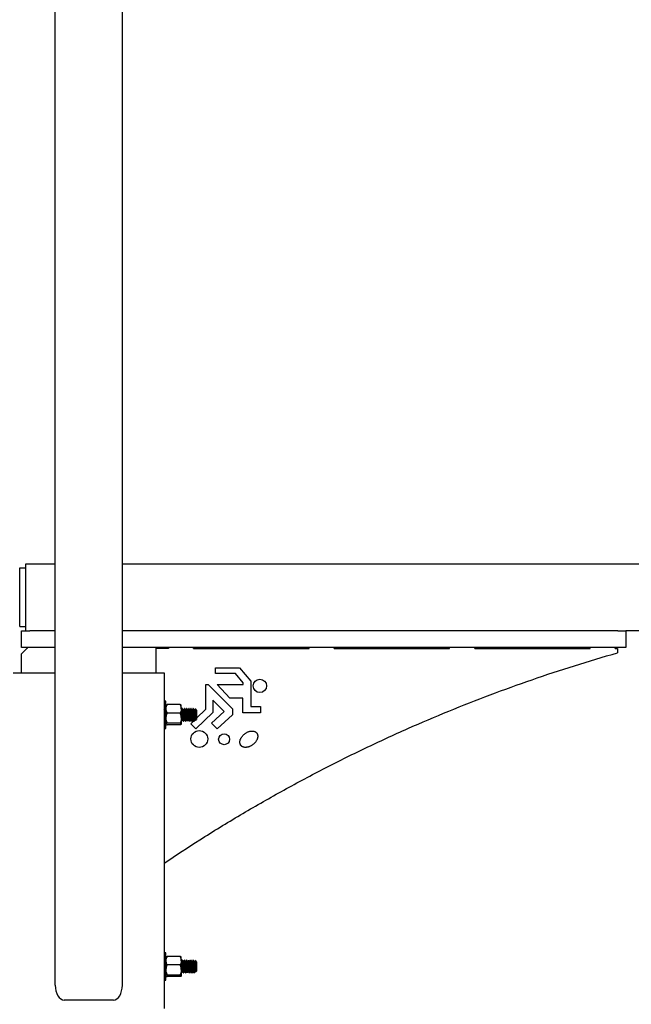
# Model space of a CAD drawing. Units: inches. Extents: x 1405 to 3218, y 39 to 1417.
# Drawn here: x 2044 to 2062, y 448 to 477 of the extents above; entities that cross this region are included whole.
import ezdxf

# ---------------------------------------------------------------- set-up
doc = ezdxf.new("R2010")
doc.units = ezdxf.units.IN
doc.header["$LTSCALE"] = 96
doc.header["$MEASUREMENT"] = 0

msp = doc.modelspace()

# ---------------------------------------------------------------- linework, layer by layer
at = {"color": 7, "linetype": 'Continuous', "lineweight": 25}
for p, q in [((2044.905, 448.435), (2044.905, 480.019)), ((2046.905, 448.435), (2046.905, 480.019)), ((2043.85, 460.865), (2044.03, 460.865)), ((2043.85, 460.745), (2043.85, 460.865)), ((2044.03, 460.99), (2044.905, 460.99)), ((2044.03, 460.722), (2044.03, 460.99)), ((2046.905, 460.99), (2207.512, 460.99)), ((2043.85, 459.235), (2043.85, 460.745)), ((2044.03, 459.258), (2044.03, 460.722)), ((2043.85, 459.115), (2043.85, 459.235)), ((2043.85, 459.115), (2044.03, 459.115)), ((2043.905, 458.49), (2043.905, 458.99)), ((2043.905, 458.99), (2044.145, 458.99)), ((2044.03, 458.99), (2044.03, 459.258)), ((2044.905, 458.99), (2044.145, 458.99)), ((2061.665, 458.99), (2046.905, 458.99)), ((2061.665, 458.99), (2061.905, 458.99)), ((2207.512, 458.99), (2061.905, 458.99)), ((2061.905, 458.99), (2061.905, 458.49)), ((2044.093, 458.49), (2043.905, 458.303)), ((2044.145, 458.49), (2043.905, 458.49)), ((2044.068, 458.49), (2044.068, 458.466)), ((2044.905, 458.49), (2044.145, 458.49)), ((2061.665, 458.49), (2046.905, 458.49)), ((2047.905, 458.49), (2047.905, 457.74)), ((2048.28, 458.459), (2047.905, 458.459)), ((2048.28, 458.49), (2048.28, 458.459)), ((2049.03, 458.459), (2049.03, 458.49)), ((2049.03, 458.459), (2052.468, 458.459)), ((2052.468, 458.459), (2052.468, 458.49)), ((2053.218, 458.459), (2053.218, 458.49)), ((2053.218, 458.459), (2056.655, 458.459)), ((2056.655, 458.459), (2056.655, 458.49)), ((2057.405, 458.459), (2057.405, 458.49)), ((2057.405, 458.459), (2060.843, 458.459)), ((2060.843, 458.459), (2060.843, 458.49)), ((2061.593, 458.459), (2061.593, 458.49)), ((2061.593, 458.459), (2061.655, 458.459)), ((2061.655, 458.459), (2061.655, 458.334)), ((2061.905, 458.49), (2061.665, 458.49)), ((2043.905, 457.74), (2043.905, 458.303)), ((2049.676, 457.884), (2050.398, 457.884)), ((2049.676, 457.716), (2049.676, 457.884)), ((2050.398, 457.884), (2050.732, 457.488)), ((2043.655, 457.74), (2043.859, 457.74)), ((2043.859, 457.74), (2044.905, 457.74)), ((2046.905, 457.74), (2047.951, 457.74)), ((2047.951, 457.74), (2048.155, 457.74)), ((2048.155, 457.74), (2048.155, 447.74)), ((2050.272, 457.716), (2049.676, 457.716)), ((2050.507, 457.445), (2050.272, 457.716)), ((2049.392, 457.391), (2049.462, 457.391)), ((2049.392, 456.656), (2049.392, 457.391)), ((2049.462, 457.391), (2050.187, 456.669)), ((2049.73, 457.391), (2050.507, 457.391)), ((2050.104, 456.987), (2049.73, 457.391)), ((2050.507, 457.391), (2050.507, 457.445)), ((2050.732, 457.488), (2050.732, 456.734)), ((2050.496, 456.987), (2050.104, 456.987)), ((2050.496, 456.551), (2050.496, 456.987)), ((2048.2, 456.896), (2048.155, 456.896)), ((2048.165, 456.637), (2048.155, 456.654)), ((2048.2, 456.664), (2048.197, 456.676)), ((2048.2, 456.084), (2048.2, 456.896)), ((2048.625, 456.791), (2048.238, 456.791)), ((2048.662, 456.664), (2048.662, 456.771)), ((2048.662, 456.664), (2048.662, 456.386)), ((2048.665, 456.637), (2048.662, 456.642)), ((2048.704, 456.678), (2048.696, 456.678)), ((2048.766, 456.678), (2048.758, 456.678)), ((2048.829, 456.678), (2048.821, 456.678)), ((2048.891, 456.678), (2048.883, 456.678)), ((2048.954, 456.678), (2048.946, 456.678)), ((2049.016, 456.678), (2049.008, 456.678)), ((2049.101, 456.64), (2049.069, 456.671)), ((2049.11, 456.385), (2049.392, 456.656)), ((2049.602, 456.927), (2049.602, 456.56)), ((2049.935, 456.585), (2049.602, 456.927)), ((2050.187, 456.669), (2050.187, 456.486)), ((2050.732, 456.734), (2051.022, 456.734)), ((2051.022, 456.734), (2051.022, 456.551)), ((2048.625, 456.536), (2048.238, 456.536)), ((2048.662, 456.386), (2048.662, 456.212)), ((2048.673, 456.637), (2048.665, 456.637)), ((2048.735, 456.637), (2048.728, 456.637)), ((2048.798, 456.637), (2048.79, 456.637)), ((2048.86, 456.637), (2048.853, 456.637)), ((2048.923, 456.637), (2048.915, 456.637)), ((2048.985, 456.637), (2048.978, 456.637)), ((2049.048, 456.637), (2049.04, 456.637)), ((2049.089, 456.328), (2049.11, 456.35)), ((2049.602, 456.56), (2049.097, 456.068)), ((2049.104, 456.635), (2049.1, 456.639)), ((2049.11, 456.631), (2049.104, 456.637)), ((2049.104, 456.637), (2049.104, 456.635)), ((2049.11, 456.631), (2049.11, 456.49)), ((2049.11, 456.49), (2049.11, 456.35)), ((2049.563, 456.237), (2049.935, 456.585)), ((2050.187, 456.486), (2049.727, 456.074)), ((2051.022, 456.551), (2050.496, 456.551)), ((2048.155, 456.319), (2048.164, 456.303)), ((2048.155, 456.084), (2048.2, 456.084)), ((2048.625, 456.235), (2048.238, 456.235)), ((2048.625, 456.189), (2048.238, 456.189)), ((2048.664, 456.306), (2048.661, 456.317)), ((2048.665, 456.303), (2048.673, 456.303)), ((2048.696, 456.343), (2048.703, 456.343)), ((2048.727, 456.303), (2048.735, 456.303)), ((2048.758, 456.343), (2048.766, 456.343)), ((2048.79, 456.303), (2048.798, 456.303)), ((2048.821, 456.343), (2048.828, 456.343)), ((2048.852, 456.303), (2048.86, 456.303)), ((2048.883, 456.343), (2048.891, 456.343)), ((2048.915, 456.303), (2048.923, 456.303)), ((2048.942, 456.223), (2049.034, 456.312)), ((2049.097, 456.068), (2048.942, 456.223)), ((2048.946, 456.343), (2048.953, 456.343)), ((2048.977, 456.303), (2048.985, 456.303)), ((2049.008, 456.343), (2049.016, 456.343)), ((2049.04, 456.303), (2049.048, 456.303)), ((2049.071, 456.343), (2049.078, 456.343)), ((2049.078, 456.344), (2049.086, 456.329)), ((2049.727, 456.074), (2049.563, 456.237)), ((2050.42, 455.748), (2050.425, 455.762)), ((2050.425, 455.762), (2050.431, 455.776)), ((2050.431, 455.776), (2050.438, 455.79)), ((2050.438, 455.79), (2050.445, 455.803)), ((2050.445, 455.803), (2050.454, 455.817)), ((2050.454, 455.817), (2050.462, 455.83)), ((2050.462, 455.83), (2050.472, 455.843)), ((2050.472, 455.843), (2050.482, 455.856)), ((2050.482, 455.856), (2050.493, 455.869)), ((2050.493, 455.869), (2050.505, 455.881)), ((2050.505, 455.881), (2050.516, 455.893)), ((2050.516, 455.893), (2050.529, 455.904)), ((2050.529, 455.904), (2050.542, 455.915)), ((2050.542, 455.915), (2050.555, 455.926)), ((2050.555, 455.926), (2050.569, 455.936)), ((2050.569, 455.936), (2050.583, 455.945)), ((2050.583, 455.945), (2050.597, 455.954)), ((2050.597, 455.954), (2050.612, 455.962)), ((2050.612, 455.962), (2050.627, 455.97)), ((2050.627, 455.97), (2050.642, 455.977)), ((2050.642, 455.977), (2050.657, 455.983)), ((2050.657, 455.983), (2050.672, 455.988)), ((2050.672, 455.988), (2050.687, 455.993)), ((2050.687, 455.993), (2050.702, 455.997)), ((2050.702, 455.997), (2050.717, 456)), ((2050.717, 456), (2050.732, 456.003)), ((2050.732, 456.003), (2050.746, 456.005)), ((2050.746, 456.005), (2050.761, 456.005)), ((2050.761, 456.005), (2050.775, 456.006)), ((2050.775, 456.006), (2050.788, 456.005)), ((2050.788, 456.005), (2050.802, 456.004)), ((2050.802, 456.004), (2050.815, 456.001)), ((2050.815, 456.001), (2050.827, 455.999)), ((2050.827, 455.999), (2050.839, 455.995)), ((2050.839, 455.995), (2050.851, 455.99)), ((2050.851, 455.99), (2050.862, 455.985)), ((2050.862, 455.985), (2050.872, 455.979)), ((2050.872, 455.979), (2050.882, 455.973)), ((2050.882, 455.973), (2050.891, 455.966)), ((2050.891, 455.966), (2050.899, 455.958)), ((2050.899, 455.958), (2050.907, 455.949)), ((2050.907, 455.949), (2050.914, 455.94)), ((2050.914, 455.94), (2050.92, 455.93)), ((2050.924, 455.768), (2050.918, 455.755)), ((2050.92, 455.93), (2050.925, 455.92)), ((2050.929, 455.782), (2050.924, 455.768)), ((2050.925, 455.92), (2050.93, 455.909)), ((2050.932, 455.796), (2050.929, 455.782)), ((2050.93, 455.909), (2050.933, 455.898)), ((2050.936, 455.81), (2050.932, 455.796)), ((2050.933, 455.898), (2050.936, 455.886)), ((2050.936, 455.886), (2050.938, 455.874)), ((2050.938, 455.823), (2050.936, 455.81)), ((2050.938, 455.874), (2050.939, 455.862)), ((2050.939, 455.836), (2050.938, 455.823)), ((2050.939, 455.862), (2050.94, 455.849)), ((2050.94, 455.849), (2050.939, 455.836)), ((2050.407, 455.681), (2050.408, 455.694)), ((2050.407, 455.668), (2050.407, 455.681)), ((2050.407, 455.656), (2050.407, 455.668)), ((2050.409, 455.643), (2050.407, 455.656)), ((2050.408, 455.694), (2050.41, 455.708)), ((2050.411, 455.631), (2050.409, 455.643)), ((2050.41, 455.708), (2050.412, 455.721)), ((2050.415, 455.62), (2050.411, 455.631)), ((2050.412, 455.721), (2050.416, 455.735)), ((2050.419, 455.609), (2050.415, 455.62)), ((2050.416, 455.735), (2050.42, 455.748)), ((2050.424, 455.599), (2050.419, 455.609)), ((2050.429, 455.589), (2050.424, 455.599)), ((2050.436, 455.579), (2050.429, 455.589)), ((2050.443, 455.57), (2050.436, 455.579)), ((2050.451, 455.562), (2050.443, 455.57)), ((2050.46, 455.555), (2050.451, 455.562)), ((2050.469, 455.548), (2050.46, 455.555)), ((2050.479, 455.541), (2050.469, 455.548)), ((2050.49, 455.536), (2050.479, 455.541)), ((2050.501, 455.531), (2050.49, 455.536)), ((2050.513, 455.527), (2050.501, 455.531)), ((2050.525, 455.524), (2050.513, 455.527)), ((2050.538, 455.521), (2050.525, 455.524)), ((2050.551, 455.519), (2050.538, 455.521)), ((2050.565, 455.518), (2050.551, 455.519)), ((2050.579, 455.518), (2050.565, 455.518)), ((2050.593, 455.519), (2050.579, 455.518)), ((2050.607, 455.52), (2050.593, 455.519)), ((2050.622, 455.522), (2050.607, 455.52)), ((2050.637, 455.525), (2050.622, 455.522)), ((2050.652, 455.529), (2050.637, 455.525)), ((2050.667, 455.533), (2050.652, 455.529)), ((2050.682, 455.538), (2050.667, 455.533)), ((2050.697, 455.544), (2050.682, 455.538)), ((2050.712, 455.551), (2050.697, 455.544)), ((2050.727, 455.558), (2050.712, 455.551)), ((2050.742, 455.566), (2050.727, 455.558)), ((2050.756, 455.574), (2050.742, 455.566)), ((2050.77, 455.583), (2050.756, 455.574)), ((2050.784, 455.593), (2050.77, 455.583)), ((2050.798, 455.603), (2050.784, 455.593)), ((2050.811, 455.614), (2050.798, 455.603)), ((2050.824, 455.625), (2050.811, 455.614)), ((2050.836, 455.637), (2050.824, 455.625)), ((2050.848, 455.649), (2050.836, 455.637)), ((2050.859, 455.661), (2050.848, 455.649)), ((2050.869, 455.674), (2050.859, 455.661)), ((2050.879, 455.687), (2050.869, 455.674)), ((2050.888, 455.7), (2050.879, 455.687)), ((2050.897, 455.714), (2050.888, 455.7)), ((2050.905, 455.727), (2050.897, 455.714)), ((2050.912, 455.741), (2050.905, 455.727)), ((2050.918, 455.755), (2050.912, 455.741)), ((2048.2, 449.396), (2048.155, 449.396)), ((2048.2, 448.584), (2048.2, 449.396)), ((2048.165, 449.137), (2048.155, 449.154)), ((2048.625, 449.291), (2048.238, 449.291)), ((2048.625, 449.036), (2048.238, 449.036)), ((2048.662, 449.164), (2048.662, 449.271)), ((2048.662, 449.164), (2048.662, 448.886)), ((2048.665, 449.137), (2048.662, 449.142)), ((2048.673, 449.137), (2048.665, 449.137)), ((2048.704, 449.178), (2048.696, 449.178)), ((2048.735, 449.137), (2048.728, 449.137)), ((2048.766, 449.178), (2048.758, 449.178)), ((2048.798, 449.137), (2048.79, 449.137)), ((2048.829, 449.178), (2048.821, 449.178)), ((2048.86, 449.137), (2048.853, 449.137)), ((2048.891, 449.178), (2048.883, 449.178)), ((2048.923, 449.137), (2048.915, 449.137)), ((2048.954, 449.178), (2048.946, 449.178)), ((2048.985, 449.137), (2048.978, 449.137)), ((2049.016, 449.178), (2049.008, 449.178)), ((2049.048, 449.137), (2049.04, 449.137)), ((2049.101, 449.14), (2049.069, 449.171)), ((2049.104, 449.135), (2049.1, 449.139)), ((2049.11, 449.131), (2049.104, 449.137)), ((2049.104, 449.137), (2049.104, 449.135)), ((2049.11, 449.131), (2049.11, 448.99)), ((2048.155, 448.819), (2048.164, 448.803)), ((2048.625, 448.735), (2048.238, 448.735)), ((2048.664, 448.806), (2048.661, 448.817)), ((2048.662, 448.886), (2048.662, 448.712)), ((2048.665, 448.803), (2048.673, 448.803)), ((2048.696, 448.843), (2048.703, 448.843)), ((2048.727, 448.803), (2048.735, 448.803)), ((2048.758, 448.843), (2048.766, 448.843)), ((2048.79, 448.803), (2048.798, 448.803)), ((2048.821, 448.843), (2048.828, 448.843)), ((2048.852, 448.803), (2048.86, 448.803)), ((2048.883, 448.843), (2048.891, 448.843)), ((2048.915, 448.803), (2048.923, 448.803)), ((2048.946, 448.843), (2048.953, 448.843)), ((2048.977, 448.803), (2048.985, 448.803)), ((2049.008, 448.843), (2049.016, 448.843)), ((2049.04, 448.803), (2049.048, 448.803)), ((2049.071, 448.843), (2049.078, 448.843)), ((2049.078, 448.844), (2049.086, 448.829)), ((2049.089, 448.828), (2049.11, 448.85)), ((2049.11, 448.99), (2049.11, 448.85)), ((2048.155, 448.584), (2048.2, 448.584)), ((2048.625, 448.689), (2048.238, 448.689)), ((2046.637, 447.99), (2045.173, 447.99))]:
    msp.add_line(p, q, dxfattribs=at)
for centre, radius in [((2051.003, 457.35), 0.199), ((2049.198, 455.768), 0.251), ((2049.938, 455.761), 0.163)]:
    msp.add_circle(centre, radius, dxfattribs=at)
for centre, start_param, end_param in [((2045.173, 448.435), 1.570796, 3.141593), ((2046.637, 448.435), 3.141593, 4.712389)]:
    msp.add_ellipse(centre, major_axis=(0, 0.445), ratio=0.601815, start_param=start_param, end_param=end_param, dxfattribs=at)
for points, knots in [([(2048.155, 452.072), (2048.508, 452.306), (2049.253, 452.799), (2050.417, 453.51), (2051.639, 454.211), (2052.879, 454.874), (2054.136, 455.499), (2055.387, 456.075), (2056.629, 456.604), (2057.862, 457.088), (2059.111, 457.539), (2060.375, 457.958), (2061.228, 458.209), (2061.655, 458.334)], [0, 0, 0, 0, 0.084929, 0.179479, 0.273736, 0.367781, 0.461699, 0.555571, 0.644112, 0.732757, 0.821573, 0.910632, 1, 1, 1, 1]), ([(2048.238, 456.791), (2048.228, 456.772), (2048.208, 456.731), (2048.2, 456.687), (2048.2, 456.664), (2048.2, 456.664)], [0, 0, 0, 0, 0.483998, 0.985621, 1, 1, 1, 1]), ([(2048.2, 456.768), (2048.201, 456.772), (2048.204, 456.778), (2048.221, 456.786), (2048.234, 456.79), (2048.238, 456.791)], [0, 0, 0, 0, 0.405721, 0.826099, 1, 1, 1, 1]), ([(2048.2, 456.664), (2048.201, 456.646), (2048.204, 456.61), (2048.221, 456.567), (2048.234, 456.543), (2048.238, 456.536)], [0, 0, 0, 0, 0.405721, 0.826099, 1, 1, 1, 1]), ([(2048.625, 456.791), (2048.634, 456.772), (2048.654, 456.731), (2048.662, 456.687), (2048.662, 456.664), (2048.662, 456.664)], [0, 0, 0, 0, 0.483998, 0.985621, 1, 1, 1, 1]), ([(2048.662, 456.768), (2048.661, 456.772), (2048.658, 456.778), (2048.641, 456.786), (2048.628, 456.79), (2048.625, 456.791)], [0, 0, 0, 0, 0.405721, 0.826099, 1, 1, 1, 1]), ([(2048.662, 456.664), (2048.661, 456.646), (2048.658, 456.61), (2048.641, 456.567), (2048.628, 456.543), (2048.625, 456.536)], [0, 0, 0, 0, 0.405721, 0.826099, 1, 1, 1, 1]), ([(2048.692, 456.66), (2048.688, 456.654), (2048.68, 456.642), (2048.672, 456.629), (2048.668, 456.623)], [0, 0, 0, 0, 0.500036, 1, 1, 1, 1]), ([(2048.712, 456.49), (2048.71, 456.515), (2048.708, 456.564), (2048.704, 456.626), (2048.7, 456.669), (2048.697, 456.675), (2048.696, 456.678)], [0, 0, 0, 0, 0.252492, 0.497115, 0.751817, 1, 1, 1, 1]), ([(2048.719, 456.49), (2048.718, 456.515), (2048.715, 456.564), (2048.712, 456.626), (2048.708, 456.669), (2048.705, 456.675), (2048.704, 456.678)], [0, 0, 0, 0, 0.252492, 0.497115, 0.751817, 1, 1, 1, 1]), ([(2048.728, 456.637), (2048.724, 456.644), (2048.716, 456.657), (2048.708, 456.671), (2048.704, 456.677)], [0, 0, 0, 0, 0.499928, 1, 1, 1, 1]), ([(2048.754, 456.66), (2048.75, 456.654), (2048.742, 456.642), (2048.735, 456.629), (2048.731, 456.623)], [0, 0, 0, 0, 0.500036, 1, 1, 1, 1]), ([(2048.774, 456.49), (2048.773, 456.515), (2048.77, 456.564), (2048.766, 456.626), (2048.762, 456.669), (2048.76, 456.675), (2048.758, 456.678)], [0, 0, 0, 0, 0.2524918, 0.4971149, 0.7518168, 1, 1, 1, 1]), ([(2048.782, 456.49), (2048.781, 456.515), (2048.778, 456.564), (2048.774, 456.626), (2048.77, 456.669), (2048.768, 456.675), (2048.766, 456.678)], [0, 0, 0, 0, 0.2524918, 0.4971149, 0.7518168, 1, 1, 1, 1]), ([(2048.79, 456.637), (2048.786, 456.644), (2048.778, 456.657), (2048.771, 456.671), (2048.767, 456.677)], [0, 0, 0, 0, 0.499928, 1, 1, 1, 1]), ([(2048.817, 456.66), (2048.813, 456.654), (2048.805, 456.642), (2048.797, 456.629), (2048.793, 456.623)], [0, 0, 0, 0, 0.500036, 1, 1, 1, 1]), ([(2048.837, 456.49), (2048.835, 456.515), (2048.833, 456.564), (2048.829, 456.626), (2048.825, 456.669), (2048.822, 456.675), (2048.821, 456.678)], [0, 0, 0, 0, 0.252492, 0.497115, 0.751817, 1, 1, 1, 1]), ([(2048.844, 456.49), (2048.843, 456.515), (2048.84, 456.564), (2048.837, 456.626), (2048.833, 456.669), (2048.83, 456.675), (2048.829, 456.678)], [0, 0, 0, 0, 0.2524918, 0.4971149, 0.7518168, 1, 1, 1, 1]), ([(2048.853, 456.637), (2048.849, 456.644), (2048.841, 456.657), (2048.833, 456.671), (2048.829, 456.677)], [0, 0, 0, 0, 0.499928, 1, 1, 1, 1]), ([(2048.879, 456.66), (2048.875, 456.654), (2048.867, 456.642), (2048.86, 456.629), (2048.856, 456.623)], [0, 0, 0, 0, 0.500036, 1, 1, 1, 1]), ([(2048.899, 456.49), (2048.898, 456.515), (2048.895, 456.564), (2048.891, 456.626), (2048.887, 456.669), (2048.885, 456.675), (2048.883, 456.678)], [0, 0, 0, 0, 0.252492, 0.497115, 0.751817, 1, 1, 1, 1]), ([(2048.907, 456.49), (2048.906, 456.515), (2048.903, 456.564), (2048.899, 456.626), (2048.895, 456.669), (2048.893, 456.675), (2048.891, 456.678)], [0, 0, 0, 0, 0.252492, 0.497115, 0.751817, 1, 1, 1, 1]), ([(2048.915, 456.637), (2048.911, 456.644), (2048.903, 456.657), (2048.896, 456.671), (2048.892, 456.677)], [0, 0, 0, 0, 0.499928, 1, 1, 1, 1]), ([(2048.942, 456.66), (2048.938, 456.654), (2048.93, 456.642), (2048.922, 456.629), (2048.918, 456.623)], [0, 0, 0, 0, 0.500036, 1, 1, 1, 1]), ([(2048.962, 456.49), (2048.96, 456.515), (2048.958, 456.564), (2048.954, 456.626), (2048.95, 456.669), (2048.947, 456.675), (2048.946, 456.678)], [0, 0, 0, 0, 0.252492, 0.497115, 0.751817, 1, 1, 1, 1]), ([(2048.969, 456.49), (2048.968, 456.515), (2048.965, 456.564), (2048.962, 456.626), (2048.958, 456.669), (2048.955, 456.675), (2048.954, 456.678)], [0, 0, 0, 0, 0.252492, 0.497115, 0.751817, 1, 1, 1, 1]), ([(2048.978, 456.637), (2048.974, 456.644), (2048.966, 456.657), (2048.958, 456.671), (2048.954, 456.677)], [0, 0, 0, 0, 0.499928, 1, 1, 1, 1]), ([(2049.004, 456.66), (2049, 456.654), (2048.992, 456.642), (2048.985, 456.629), (2048.981, 456.623)], [0, 0, 0, 0, 0.500036, 1, 1, 1, 1]), ([(2049.024, 456.49), (2049.023, 456.515), (2049.02, 456.564), (2049.016, 456.626), (2049.012, 456.669), (2049.01, 456.675), (2049.008, 456.678)], [0, 0, 0, 0, 0.252492, 0.497115, 0.751817, 1, 1, 1, 1]), ([(2049.032, 456.49), (2049.031, 456.515), (2049.028, 456.564), (2049.024, 456.626), (2049.02, 456.669), (2049.018, 456.675), (2049.016, 456.678)], [0, 0, 0, 0, 0.252492, 0.497115, 0.751817, 1, 1, 1, 1]), ([(2049.04, 456.637), (2049.036, 456.644), (2049.028, 456.657), (2049.021, 456.671), (2049.017, 456.677)], [0, 0, 0, 0, 0.499928, 1, 1, 1, 1]), ([(2049.068, 456.67), (2049.068, 456.67), (2049.07, 456.67), (2049.071, 456.647), (2049.074, 456.606), (2049.076, 456.552), (2049.078, 456.493), (2049.08, 456.435), (2049.082, 456.384), (2049.084, 456.347), (2049.086, 456.328), (2049.087, 456.329), (2049.088, 456.33)], [0, 0, 0, 0, 0.064031, 0.177359, 0.288801, 0.400274, 0.509789, 0.617131, 0.724496, 0.830192, 0.933434, 1, 1, 1, 1]), ([(2048.238, 456.536), (2048.232, 456.524), (2048.21, 456.476), (2048.204, 456.424), (2048.2, 456.386)], [0, 0, 0, 0, 0.266157, 1, 1, 1, 1]), ([(2048.2, 456.386), (2048.2, 456.382), (2048.201, 456.34), (2048.214, 456.289), (2048.234, 456.244), (2048.238, 456.235)], [0, 0, 0, 0, 0.066045, 0.812902, 1, 1, 1, 1]), ([(2048.625, 456.536), (2048.63, 456.524), (2048.652, 456.476), (2048.658, 456.424), (2048.662, 456.386)], [0, 0, 0, 0, 0.266157, 1, 1, 1, 1]), ([(2048.662, 456.386), (2048.662, 456.382), (2048.661, 456.34), (2048.648, 456.289), (2048.629, 456.244), (2048.625, 456.235)], [0, 0, 0, 0, 0.066045, 0.812902, 1, 1, 1, 1]), ([(2048.661, 456.416), (2048.661, 456.417), (2048.66, 456.438), (2048.658, 456.464), (2048.657, 456.49)], [0, 0, 0, 0, 0.021638, 1, 1, 1, 1]), ([(2048.673, 456.306), (2048.673, 456.305), (2048.672, 456.298), (2048.669, 456.314), (2048.665, 456.349), (2048.663, 456.385), (2048.662, 456.4)], [0, 0, 0, 0, 0.07943, 0.418536, 0.766548, 1, 1, 1, 1]), ([(2048.696, 456.343), (2048.695, 456.345), (2048.692, 456.35), (2048.688, 456.384), (2048.684, 456.432), (2048.68, 456.49), (2048.676, 456.548), (2048.673, 456.596), (2048.669, 456.629), (2048.666, 456.634), (2048.665, 456.636)], [0, 0, 0, 0, 0.12617, 0.25575, 0.380184, 0.508636, 0.637087, 0.761521, 0.891102, 1, 1, 1, 1]), ([(2048.703, 456.346), (2048.702, 456.348), (2048.7, 456.352), (2048.696, 456.384), (2048.692, 456.432), (2048.688, 456.49), (2048.684, 456.548), (2048.681, 456.597), (2048.676, 456.628), (2048.674, 456.641), (2048.673, 456.637), (2048.673, 456.637)], [0, 0, 0, 0, 0.093049, 0.224897, 0.35151, 0.48221, 0.61291, 0.739523, 0.871371, 0.999833, 1, 1, 1, 1]), ([(2048.726, 456.306), (2048.725, 456.308), (2048.723, 456.314), (2048.719, 456.355), (2048.716, 456.416), (2048.713, 456.465), (2048.712, 456.49)], [0, 0, 0, 0, 0.203049, 0.473042, 0.73235, 1, 1, 1, 1]), ([(2048.736, 456.306), (2048.736, 456.305), (2048.734, 456.298), (2048.731, 456.314), (2048.727, 456.354), (2048.723, 456.417), (2048.721, 456.465), (2048.719, 456.49)], [0, 0, 0, 0, 0.054939, 0.289487, 0.530196, 0.76138, 1, 1, 1, 1]), ([(2048.758, 456.343), (2048.757, 456.345), (2048.755, 456.35), (2048.75, 456.384), (2048.747, 456.432), (2048.743, 456.49), (2048.739, 456.548), (2048.735, 456.596), (2048.731, 456.629), (2048.729, 456.634), (2048.728, 456.636)], [0, 0, 0, 0, 0.12617, 0.25575, 0.380184, 0.508636, 0.637087, 0.761521, 0.891102, 1, 1, 1, 1]), ([(2048.765, 456.346), (2048.764, 456.348), (2048.762, 456.352), (2048.758, 456.384), (2048.755, 456.432), (2048.751, 456.49), (2048.747, 456.548), (2048.743, 456.597), (2048.739, 456.628), (2048.736, 456.641), (2048.735, 456.637), (2048.735, 456.637)], [0, 0, 0, 0, 0.093049, 0.224897, 0.35151, 0.48221, 0.61291, 0.739523, 0.871371, 0.999833, 1, 1, 1, 1]), ([(2048.789, 456.306), (2048.788, 456.308), (2048.786, 456.314), (2048.782, 456.355), (2048.778, 456.416), (2048.775, 456.465), (2048.774, 456.49)], [0, 0, 0, 0, 0.203049, 0.473042, 0.73235, 1, 1, 1, 1]), ([(2048.798, 456.306), (2048.798, 456.305), (2048.797, 456.298), (2048.794, 456.314), (2048.79, 456.354), (2048.786, 456.417), (2048.783, 456.465), (2048.782, 456.49)], [0, 0, 0, 0, 0.054939, 0.289487, 0.530196, 0.76138, 1, 1, 1, 1]), ([(2048.821, 456.343), (2048.82, 456.345), (2048.817, 456.35), (2048.813, 456.384), (2048.809, 456.432), (2048.805, 456.49), (2048.801, 456.548), (2048.798, 456.596), (2048.794, 456.629), (2048.791, 456.634), (2048.79, 456.636)], [0, 0, 0, 0, 0.12617, 0.25575, 0.380184, 0.508636, 0.637087, 0.761521, 0.891102, 1, 1, 1, 1]), ([(2048.828, 456.346), (2048.827, 456.348), (2048.825, 456.352), (2048.821, 456.384), (2048.817, 456.432), (2048.813, 456.49), (2048.809, 456.548), (2048.806, 456.597), (2048.801, 456.628), (2048.799, 456.641), (2048.798, 456.637), (2048.798, 456.637)], [0, 0, 0, 0, 0.093049, 0.224897, 0.35151, 0.48221, 0.61291, 0.739523, 0.871371, 0.999833, 1, 1, 1, 1]), ([(2048.851, 456.306), (2048.85, 456.308), (2048.848, 456.314), (2048.844, 456.355), (2048.841, 456.416), (2048.838, 456.465), (2048.837, 456.49)], [0, 0, 0, 0, 0.203049, 0.473042, 0.73235, 1, 1, 1, 1]), ([(2048.861, 456.306), (2048.861, 456.305), (2048.859, 456.298), (2048.856, 456.314), (2048.852, 456.354), (2048.848, 456.417), (2048.846, 456.465), (2048.844, 456.49)], [0, 0, 0, 0, 0.054939, 0.289487, 0.530196, 0.76138, 1, 1, 1, 1]), ([(2048.883, 456.343), (2048.882, 456.345), (2048.88, 456.35), (2048.875, 456.384), (2048.872, 456.432), (2048.868, 456.49), (2048.864, 456.548), (2048.86, 456.596), (2048.856, 456.629), (2048.854, 456.634), (2048.853, 456.636)], [0, 0, 0, 0, 0.1261697, 0.2557499, 0.3801841, 0.5086356, 0.6370871, 0.7615213, 0.8911015, 1, 1, 1, 1]), ([(2048.89, 456.346), (2048.889, 456.348), (2048.887, 456.352), (2048.883, 456.384), (2048.88, 456.432), (2048.876, 456.49), (2048.872, 456.548), (2048.868, 456.597), (2048.864, 456.628), (2048.861, 456.641), (2048.86, 456.637), (2048.86, 456.637)], [0, 0, 0, 0, 0.093049, 0.224897, 0.35151, 0.48221, 0.61291, 0.739523, 0.871371, 0.999833, 1, 1, 1, 1]), ([(2048.914, 456.306), (2048.913, 456.308), (2048.911, 456.314), (2048.907, 456.355), (2048.903, 456.416), (2048.9, 456.465), (2048.899, 456.49)], [0, 0, 0, 0, 0.203049, 0.473042, 0.73235, 1, 1, 1, 1]), ([(2048.923, 456.306), (2048.923, 456.305), (2048.922, 456.298), (2048.919, 456.314), (2048.915, 456.354), (2048.911, 456.417), (2048.908, 456.465), (2048.907, 456.49)], [0, 0, 0, 0, 0.054939, 0.289487, 0.530196, 0.76138, 1, 1, 1, 1]), ([(2048.946, 456.343), (2048.945, 456.345), (2048.942, 456.35), (2048.938, 456.384), (2048.934, 456.432), (2048.93, 456.49), (2048.926, 456.548), (2048.923, 456.596), (2048.919, 456.629), (2048.916, 456.634), (2048.915, 456.636)], [0, 0, 0, 0, 0.12617, 0.25575, 0.380184, 0.508636, 0.637087, 0.761521, 0.891102, 1, 1, 1, 1]), ([(2048.953, 456.346), (2048.952, 456.348), (2048.95, 456.352), (2048.946, 456.384), (2048.942, 456.432), (2048.938, 456.49), (2048.934, 456.548), (2048.931, 456.597), (2048.926, 456.628), (2048.924, 456.641), (2048.923, 456.637), (2048.923, 456.637)], [0, 0, 0, 0, 0.0930489, 0.2248975, 0.35151, 0.4822102, 0.6129103, 0.7395228, 0.8713714, 0.9998332, 1, 1, 1, 1]), ([(2048.976, 456.306), (2048.975, 456.308), (2048.973, 456.314), (2048.969, 456.355), (2048.966, 456.416), (2048.963, 456.465), (2048.962, 456.49)], [0, 0, 0, 0, 0.2030494, 0.4730418, 0.7323504, 1, 1, 1, 1]), ([(2048.986, 456.306), (2048.986, 456.305), (2048.984, 456.298), (2048.981, 456.314), (2048.977, 456.354), (2048.973, 456.417), (2048.971, 456.465), (2048.969, 456.49)], [0, 0, 0, 0, 0.054939, 0.289487, 0.530196, 0.76138, 1, 1, 1, 1]), ([(2049.008, 456.343), (2049.007, 456.345), (2049.005, 456.35), (2049, 456.384), (2048.997, 456.432), (2048.993, 456.49), (2048.989, 456.548), (2048.985, 456.596), (2048.981, 456.629), (2048.979, 456.634), (2048.978, 456.636)], [0, 0, 0, 0, 0.1261697, 0.2557499, 0.3801841, 0.5086356, 0.6370871, 0.7615213, 0.8911015, 1, 1, 1, 1]), ([(2049.015, 456.346), (2049.014, 456.348), (2049.012, 456.352), (2049.008, 456.384), (2049.005, 456.432), (2049.001, 456.49), (2048.997, 456.548), (2048.993, 456.597), (2048.989, 456.628), (2048.986, 456.641), (2048.985, 456.637), (2048.985, 456.637)], [0, 0, 0, 0, 0.093049, 0.224897, 0.35151, 0.48221, 0.61291, 0.739523, 0.871371, 0.999833, 1, 1, 1, 1]), ([(2049.04, 456.304), (2049.039, 456.304), (2049.038, 456.302), (2049.036, 456.312), (2049.034, 456.332), (2049.031, 456.363), (2049.029, 456.401), (2049.027, 456.444), (2049.025, 456.474), (2049.024, 456.49)], [0, 0, 0, 0, 0.057186, 0.213609, 0.373725, 0.532578, 0.685588, 0.840359, 1, 1, 1, 1]), ([(2049.048, 456.306), (2049.048, 456.305), (2049.047, 456.298), (2049.044, 456.314), (2049.04, 456.354), (2049.036, 456.417), (2049.033, 456.465), (2049.032, 456.49)], [0, 0, 0, 0, 0.054939, 0.289487, 0.530196, 0.76138, 1, 1, 1, 1]), ([(2049.071, 456.343), (2049.07, 456.345), (2049.067, 456.35), (2049.063, 456.384), (2049.059, 456.432), (2049.055, 456.49), (2049.051, 456.548), (2049.048, 456.596), (2049.044, 456.629), (2049.041, 456.634), (2049.04, 456.636)], [0, 0, 0, 0, 0.1261697, 0.2557499, 0.3801841, 0.5086356, 0.6370871, 0.7615213, 0.8911015, 1, 1, 1, 1]), ([(2049.078, 456.346), (2049.077, 456.348), (2049.075, 456.352), (2049.071, 456.384), (2049.067, 456.432), (2049.063, 456.49), (2049.059, 456.548), (2049.056, 456.597), (2049.051, 456.628), (2049.049, 456.641), (2049.048, 456.637), (2049.048, 456.637)], [0, 0, 0, 0, 0.093049, 0.224897, 0.35151, 0.48221, 0.61291, 0.739523, 0.871371, 0.999833, 1, 1, 1, 1]), ([(2048.238, 456.235), (2048.228, 456.231), (2048.208, 456.224), (2048.2, 456.216), (2048.2, 456.212), (2048.2, 456.212)], [0, 0, 0, 0, 0.483998, 0.985621, 1, 1, 1, 1]), ([(2048.2, 456.212), (2048.201, 456.209), (2048.204, 456.202), (2048.221, 456.195), (2048.234, 456.19), (2048.238, 456.189)], [0, 0, 0, 0, 0.405721, 0.826099, 1, 1, 1, 1]), ([(2048.625, 456.235), (2048.634, 456.231), (2048.654, 456.224), (2048.662, 456.216), (2048.662, 456.212), (2048.662, 456.212)], [0, 0, 0, 0, 0.483998, 0.985621, 1, 1, 1, 1]), ([(2048.662, 456.212), (2048.661, 456.209), (2048.658, 456.202), (2048.641, 456.195), (2048.628, 456.19), (2048.625, 456.189)], [0, 0, 0, 0, 0.405721, 0.826099, 1, 1, 1, 1]), ([(2048.673, 456.303), (2048.677, 456.31), (2048.685, 456.323), (2048.693, 456.337), (2048.696, 456.343)], [0, 0, 0, 0, 0.5121043, 1, 1, 1, 1]), ([(2048.703, 456.344), (2048.707, 456.337), (2048.715, 456.324), (2048.722, 456.31), (2048.726, 456.303)], [0, 0, 0, 0, 0.499787, 1, 1, 1, 1]), ([(2048.736, 456.303), (2048.74, 456.31), (2048.748, 456.323), (2048.755, 456.337), (2048.759, 456.343)], [0, 0, 0, 0, 0.512104, 1, 1, 1, 1]), ([(2048.765, 456.344), (2048.769, 456.337), (2048.777, 456.324), (2048.785, 456.31), (2048.789, 456.303)], [0, 0, 0, 0, 0.499787, 1, 1, 1, 1]), ([(2048.798, 456.303), (2048.802, 456.31), (2048.81, 456.323), (2048.818, 456.337), (2048.821, 456.343)], [0, 0, 0, 0, 0.512104, 1, 1, 1, 1]), ([(2048.828, 456.344), (2048.832, 456.337), (2048.84, 456.324), (2048.847, 456.31), (2048.851, 456.303)], [0, 0, 0, 0, 0.4997872, 1, 1, 1, 1]), ([(2048.861, 456.303), (2048.865, 456.31), (2048.873, 456.323), (2048.88, 456.337), (2048.884, 456.343)], [0, 0, 0, 0, 0.5121043, 1, 1, 1, 1]), ([(2048.89, 456.344), (2048.894, 456.337), (2048.902, 456.324), (2048.91, 456.31), (2048.914, 456.303)], [0, 0, 0, 0, 0.499787, 1, 1, 1, 1]), ([(2048.923, 456.303), (2048.927, 456.31), (2048.935, 456.323), (2048.943, 456.337), (2048.946, 456.343)], [0, 0, 0, 0, 0.512104, 1, 1, 1, 1]), ([(2048.953, 456.344), (2048.957, 456.337), (2048.965, 456.324), (2048.972, 456.31), (2048.976, 456.303)], [0, 0, 0, 0, 0.499787, 1, 1, 1, 1]), ([(2048.986, 456.303), (2048.99, 456.31), (2048.998, 456.323), (2049.005, 456.337), (2049.009, 456.343)], [0, 0, 0, 0, 0.512104, 1, 1, 1, 1]), ([(2049.015, 456.344), (2049.019, 456.337), (2049.027, 456.324), (2049.035, 456.31), (2049.039, 456.303)], [0, 0, 0, 0, 0.499787, 1, 1, 1, 1]), ([(2049.048, 456.303), (2049.052, 456.31), (2049.06, 456.323), (2049.068, 456.337), (2049.071, 456.343)], [0, 0, 0, 0, 0.5121043, 1, 1, 1, 1]), ([(2048.2, 449.161), (2048.2, 449.162), (2048.199, 449.172), (2048.198, 449.173), (2048.197, 449.173)], [0, 0, 0, 0, 0.082385, 1, 1, 1, 1]), ([(2048.238, 449.291), (2048.228, 449.272), (2048.208, 449.231), (2048.2, 449.187), (2048.2, 449.164), (2048.2, 449.164)], [0, 0, 0, 0, 0.483998, 0.985621, 1, 1, 1, 1]), ([(2048.2, 449.268), (2048.201, 449.272), (2048.204, 449.278), (2048.221, 449.286), (2048.234, 449.29), (2048.238, 449.291)], [0, 0, 0, 0, 0.405721, 0.826099, 1, 1, 1, 1]), ([(2048.2, 449.164), (2048.201, 449.146), (2048.204, 449.11), (2048.221, 449.067), (2048.234, 449.043), (2048.238, 449.036)], [0, 0, 0, 0, 0.405721, 0.826099, 1, 1, 1, 1]), ([(2048.238, 449.036), (2048.232, 449.024), (2048.21, 448.976), (2048.204, 448.924), (2048.2, 448.886)], [0, 0, 0, 0, 0.266157, 1, 1, 1, 1]), ([(2048.625, 449.291), (2048.634, 449.272), (2048.654, 449.231), (2048.662, 449.187), (2048.662, 449.164), (2048.662, 449.164)], [0, 0, 0, 0, 0.483998, 0.985621, 1, 1, 1, 1]), ([(2048.662, 449.268), (2048.661, 449.272), (2048.658, 449.278), (2048.641, 449.286), (2048.628, 449.29), (2048.625, 449.291)], [0, 0, 0, 0, 0.405721, 0.826099, 1, 1, 1, 1]), ([(2048.662, 449.164), (2048.661, 449.146), (2048.658, 449.11), (2048.641, 449.067), (2048.628, 449.043), (2048.625, 449.036)], [0, 0, 0, 0, 0.405721, 0.826099, 1, 1, 1, 1]), ([(2048.625, 449.036), (2048.63, 449.024), (2048.652, 448.976), (2048.658, 448.924), (2048.662, 448.886)], [0, 0, 0, 0, 0.266157, 1, 1, 1, 1]), ([(2048.696, 448.843), (2048.695, 448.845), (2048.692, 448.85), (2048.688, 448.884), (2048.684, 448.932), (2048.68, 448.99), (2048.676, 449.048), (2048.673, 449.096), (2048.669, 449.129), (2048.666, 449.134), (2048.665, 449.136)], [0, 0, 0, 0, 0.12617, 0.25575, 0.380184, 0.508636, 0.637087, 0.761521, 0.891102, 1, 1, 1, 1]), ([(2048.692, 449.16), (2048.688, 449.154), (2048.68, 449.142), (2048.672, 449.129), (2048.668, 449.123)], [0, 0, 0, 0, 0.500036, 1, 1, 1, 1]), ([(2048.703, 448.846), (2048.702, 448.848), (2048.7, 448.852), (2048.696, 448.884), (2048.692, 448.932), (2048.688, 448.99), (2048.684, 449.048), (2048.681, 449.097), (2048.676, 449.128), (2048.674, 449.141), (2048.673, 449.137), (2048.673, 449.137)], [0, 0, 0, 0, 0.093049, 0.224897, 0.35151, 0.48221, 0.61291, 0.739523, 0.871371, 0.999833, 1, 1, 1, 1]), ([(2048.712, 448.99), (2048.71, 449.015), (2048.708, 449.064), (2048.704, 449.126), (2048.7, 449.169), (2048.697, 449.175), (2048.696, 449.178)], [0, 0, 0, 0, 0.252492, 0.497115, 0.751817, 1, 1, 1, 1]), ([(2048.719, 448.99), (2048.718, 449.015), (2048.715, 449.064), (2048.712, 449.126), (2048.708, 449.169), (2048.705, 449.175), (2048.704, 449.178)], [0, 0, 0, 0, 0.252492, 0.497115, 0.751817, 1, 1, 1, 1]), ([(2048.728, 449.137), (2048.724, 449.144), (2048.716, 449.157), (2048.708, 449.171), (2048.704, 449.177)], [0, 0, 0, 0, 0.499928, 1, 1, 1, 1]), ([(2048.758, 448.843), (2048.757, 448.845), (2048.755, 448.85), (2048.75, 448.884), (2048.747, 448.932), (2048.743, 448.99), (2048.739, 449.048), (2048.735, 449.096), (2048.731, 449.129), (2048.729, 449.134), (2048.728, 449.136)], [0, 0, 0, 0, 0.12617, 0.25575, 0.380184, 0.508636, 0.637087, 0.761521, 0.891102, 1, 1, 1, 1]), ([(2048.754, 449.16), (2048.75, 449.154), (2048.742, 449.142), (2048.735, 449.129), (2048.731, 449.123)], [0, 0, 0, 0, 0.500036, 1, 1, 1, 1]), ([(2048.765, 448.846), (2048.764, 448.848), (2048.762, 448.852), (2048.758, 448.884), (2048.755, 448.932), (2048.751, 448.99), (2048.747, 449.048), (2048.743, 449.097), (2048.739, 449.128), (2048.736, 449.141), (2048.735, 449.137), (2048.735, 449.137)], [0, 0, 0, 0, 0.093049, 0.224897, 0.35151, 0.48221, 0.61291, 0.739523, 0.871371, 0.999833, 1, 1, 1, 1]), ([(2048.774, 448.99), (2048.773, 449.015), (2048.77, 449.064), (2048.766, 449.126), (2048.762, 449.169), (2048.76, 449.175), (2048.758, 449.178)], [0, 0, 0, 0, 0.2524918, 0.4971149, 0.7518168, 1, 1, 1, 1]), ([(2048.782, 448.99), (2048.781, 449.015), (2048.778, 449.064), (2048.774, 449.126), (2048.77, 449.169), (2048.768, 449.175), (2048.766, 449.178)], [0, 0, 0, 0, 0.2524918, 0.4971149, 0.7518168, 1, 1, 1, 1]), ([(2048.79, 449.137), (2048.786, 449.144), (2048.778, 449.157), (2048.771, 449.171), (2048.767, 449.177)], [0, 0, 0, 0, 0.499928, 1, 1, 1, 1]), ([(2048.821, 448.843), (2048.82, 448.845), (2048.817, 448.85), (2048.813, 448.884), (2048.809, 448.932), (2048.805, 448.99), (2048.801, 449.048), (2048.798, 449.096), (2048.794, 449.129), (2048.791, 449.134), (2048.79, 449.136)], [0, 0, 0, 0, 0.1261697, 0.2557499, 0.3801841, 0.5086356, 0.6370871, 0.7615213, 0.8911015, 1, 1, 1, 1]), ([(2048.817, 449.16), (2048.813, 449.154), (2048.805, 449.142), (2048.797, 449.129), (2048.793, 449.123)], [0, 0, 0, 0, 0.500036, 1, 1, 1, 1]), ([(2048.828, 448.846), (2048.827, 448.848), (2048.825, 448.852), (2048.821, 448.884), (2048.817, 448.932), (2048.813, 448.99), (2048.809, 449.048), (2048.806, 449.097), (2048.801, 449.128), (2048.799, 449.141), (2048.798, 449.137), (2048.798, 449.137)], [0, 0, 0, 0, 0.093049, 0.224897, 0.35151, 0.48221, 0.61291, 0.739523, 0.871371, 0.999833, 1, 1, 1, 1]), ([(2048.837, 448.99), (2048.835, 449.015), (2048.833, 449.064), (2048.829, 449.126), (2048.825, 449.169), (2048.822, 449.175), (2048.821, 449.178)], [0, 0, 0, 0, 0.2524918, 0.4971149, 0.7518168, 1, 1, 1, 1]), ([(2048.844, 448.99), (2048.843, 449.015), (2048.84, 449.064), (2048.837, 449.126), (2048.833, 449.169), (2048.83, 449.175), (2048.829, 449.178)], [0, 0, 0, 0, 0.252492, 0.497115, 0.751817, 1, 1, 1, 1]), ([(2048.853, 449.137), (2048.849, 449.144), (2048.841, 449.157), (2048.833, 449.171), (2048.829, 449.177)], [0, 0, 0, 0, 0.499928, 1, 1, 1, 1]), ([(2048.883, 448.843), (2048.882, 448.845), (2048.88, 448.85), (2048.875, 448.884), (2048.872, 448.932), (2048.868, 448.99), (2048.864, 449.048), (2048.86, 449.096), (2048.856, 449.129), (2048.854, 449.134), (2048.853, 449.136)], [0, 0, 0, 0, 0.12617, 0.25575, 0.380184, 0.508636, 0.637087, 0.761521, 0.891102, 1, 1, 1, 1]), ([(2048.879, 449.16), (2048.875, 449.154), (2048.867, 449.142), (2048.86, 449.129), (2048.856, 449.123)], [0, 0, 0, 0, 0.500036, 1, 1, 1, 1]), ([(2048.89, 448.846), (2048.889, 448.848), (2048.887, 448.852), (2048.883, 448.884), (2048.88, 448.932), (2048.876, 448.99), (2048.872, 449.048), (2048.868, 449.097), (2048.864, 449.128), (2048.861, 449.141), (2048.86, 449.137), (2048.86, 449.137)], [0, 0, 0, 0, 0.093049, 0.224897, 0.35151, 0.48221, 0.61291, 0.739523, 0.871371, 0.999833, 1, 1, 1, 1]), ([(2048.899, 448.99), (2048.898, 449.015), (2048.895, 449.064), (2048.891, 449.126), (2048.887, 449.169), (2048.885, 449.175), (2048.883, 449.178)], [0, 0, 0, 0, 0.252492, 0.497115, 0.751817, 1, 1, 1, 1]), ([(2048.907, 448.99), (2048.906, 449.015), (2048.903, 449.064), (2048.899, 449.126), (2048.895, 449.169), (2048.893, 449.175), (2048.891, 449.178)], [0, 0, 0, 0, 0.252492, 0.497115, 0.751817, 1, 1, 1, 1]), ([(2048.915, 449.137), (2048.911, 449.144), (2048.903, 449.157), (2048.896, 449.171), (2048.892, 449.177)], [0, 0, 0, 0, 0.499928, 1, 1, 1, 1]), ([(2048.946, 448.843), (2048.945, 448.845), (2048.942, 448.85), (2048.938, 448.884), (2048.934, 448.932), (2048.93, 448.99), (2048.926, 449.048), (2048.923, 449.096), (2048.919, 449.129), (2048.916, 449.134), (2048.915, 449.136)], [0, 0, 0, 0, 0.12617, 0.25575, 0.380184, 0.508636, 0.637087, 0.761521, 0.891102, 1, 1, 1, 1]), ([(2048.942, 449.16), (2048.938, 449.154), (2048.93, 449.142), (2048.922, 449.129), (2048.918, 449.123)], [0, 0, 0, 0, 0.500036, 1, 1, 1, 1]), ([(2048.953, 448.846), (2048.952, 448.848), (2048.95, 448.852), (2048.946, 448.884), (2048.942, 448.932), (2048.938, 448.99), (2048.934, 449.048), (2048.931, 449.097), (2048.926, 449.128), (2048.924, 449.141), (2048.923, 449.137), (2048.923, 449.137)], [0, 0, 0, 0, 0.093049, 0.224897, 0.35151, 0.48221, 0.61291, 0.739523, 0.871371, 0.999833, 1, 1, 1, 1]), ([(2048.962, 448.99), (2048.96, 449.015), (2048.958, 449.064), (2048.954, 449.126), (2048.95, 449.169), (2048.947, 449.175), (2048.946, 449.178)], [0, 0, 0, 0, 0.2524918, 0.4971149, 0.7518168, 1, 1, 1, 1]), ([(2048.969, 448.99), (2048.968, 449.015), (2048.965, 449.064), (2048.962, 449.126), (2048.958, 449.169), (2048.955, 449.175), (2048.954, 449.178)], [0, 0, 0, 0, 0.2524918, 0.4971149, 0.7518168, 1, 1, 1, 1]), ([(2048.978, 449.137), (2048.974, 449.144), (2048.966, 449.157), (2048.958, 449.171), (2048.954, 449.177)], [0, 0, 0, 0, 0.499928, 1, 1, 1, 1]), ([(2049.008, 448.843), (2049.007, 448.845), (2049.005, 448.85), (2049, 448.884), (2048.997, 448.932), (2048.993, 448.99), (2048.989, 449.048), (2048.985, 449.096), (2048.981, 449.129), (2048.979, 449.134), (2048.978, 449.136)], [0, 0, 0, 0, 0.12617, 0.25575, 0.380184, 0.508636, 0.637087, 0.761521, 0.891102, 1, 1, 1, 1]), ([(2049.004, 449.16), (2049, 449.154), (2048.992, 449.142), (2048.985, 449.129), (2048.981, 449.123)], [0, 0, 0, 0, 0.500036, 1, 1, 1, 1]), ([(2049.015, 448.846), (2049.014, 448.848), (2049.012, 448.852), (2049.008, 448.884), (2049.005, 448.932), (2049.001, 448.99), (2048.997, 449.048), (2048.993, 449.097), (2048.989, 449.128), (2048.986, 449.141), (2048.985, 449.137), (2048.985, 449.137)], [0, 0, 0, 0, 0.093049, 0.224897, 0.35151, 0.48221, 0.61291, 0.739523, 0.871371, 0.999833, 1, 1, 1, 1]), ([(2049.024, 448.99), (2049.023, 449.015), (2049.02, 449.064), (2049.016, 449.126), (2049.012, 449.169), (2049.01, 449.175), (2049.008, 449.178)], [0, 0, 0, 0, 0.2524918, 0.4971149, 0.7518168, 1, 1, 1, 1]), ([(2049.032, 448.99), (2049.031, 449.015), (2049.028, 449.064), (2049.024, 449.126), (2049.02, 449.169), (2049.018, 449.175), (2049.016, 449.178)], [0, 0, 0, 0, 0.2524918, 0.4971149, 0.7518168, 1, 1, 1, 1]), ([(2049.04, 449.137), (2049.036, 449.144), (2049.028, 449.157), (2049.021, 449.171), (2049.017, 449.177)], [0, 0, 0, 0, 0.499928, 1, 1, 1, 1]), ([(2049.071, 448.843), (2049.07, 448.845), (2049.067, 448.85), (2049.063, 448.884), (2049.059, 448.932), (2049.055, 448.99), (2049.051, 449.048), (2049.048, 449.096), (2049.044, 449.129), (2049.041, 449.134), (2049.04, 449.136)], [0, 0, 0, 0, 0.12617, 0.25575, 0.380184, 0.508636, 0.637087, 0.761521, 0.891102, 1, 1, 1, 1]), ([(2049.078, 448.846), (2049.077, 448.848), (2049.075, 448.852), (2049.071, 448.884), (2049.067, 448.932), (2049.063, 448.99), (2049.059, 449.048), (2049.056, 449.097), (2049.051, 449.128), (2049.049, 449.141), (2049.048, 449.137), (2049.048, 449.137)], [0, 0, 0, 0, 0.093049, 0.224897, 0.35151, 0.48221, 0.61291, 0.739523, 0.871371, 0.999833, 1, 1, 1, 1]), ([(2049.068, 449.17), (2049.068, 449.17), (2049.07, 449.17), (2049.071, 449.147), (2049.074, 449.106), (2049.076, 449.052), (2049.078, 448.993), (2049.08, 448.935), (2049.082, 448.884), (2049.084, 448.847), (2049.086, 448.828), (2049.087, 448.829), (2049.088, 448.83)], [0, 0, 0, 0, 0.064031, 0.177359, 0.288801, 0.400274, 0.509789, 0.617131, 0.724496, 0.830192, 0.933434, 1, 1, 1, 1]), ([(2048.2, 448.886), (2048.2, 448.882), (2048.201, 448.84), (2048.214, 448.789), (2048.234, 448.744), (2048.238, 448.735)], [0, 0, 0, 0, 0.066045, 0.812902, 1, 1, 1, 1]), ([(2048.238, 448.735), (2048.228, 448.731), (2048.208, 448.724), (2048.2, 448.716), (2048.2, 448.712), (2048.2, 448.712)], [0, 0, 0, 0, 0.483998, 0.985621, 1, 1, 1, 1]), ([(2048.662, 448.886), (2048.662, 448.882), (2048.661, 448.84), (2048.648, 448.789), (2048.629, 448.744), (2048.625, 448.735)], [0, 0, 0, 0, 0.066045, 0.812902, 1, 1, 1, 1]), ([(2048.625, 448.735), (2048.634, 448.731), (2048.654, 448.724), (2048.662, 448.716), (2048.662, 448.712), (2048.662, 448.712)], [0, 0, 0, 0, 0.483998, 0.985621, 1, 1, 1, 1]), ([(2048.661, 448.916), (2048.661, 448.917), (2048.66, 448.938), (2048.658, 448.964), (2048.657, 448.99)], [0, 0, 0, 0, 0.021638, 1, 1, 1, 1]), ([(2048.673, 448.806), (2048.673, 448.805), (2048.672, 448.798), (2048.669, 448.814), (2048.665, 448.849), (2048.663, 448.885), (2048.662, 448.9)], [0, 0, 0, 0, 0.07943, 0.418536, 0.766548, 1, 1, 1, 1]), ([(2048.673, 448.803), (2048.677, 448.81), (2048.685, 448.823), (2048.693, 448.837), (2048.696, 448.843)], [0, 0, 0, 0, 0.5121043, 1, 1, 1, 1]), ([(2048.703, 448.844), (2048.707, 448.837), (2048.715, 448.824), (2048.722, 448.81), (2048.726, 448.803)], [0, 0, 0, 0, 0.499787, 1, 1, 1, 1]), ([(2048.726, 448.806), (2048.725, 448.808), (2048.723, 448.814), (2048.719, 448.855), (2048.716, 448.916), (2048.713, 448.965), (2048.712, 448.99)], [0, 0, 0, 0, 0.203049, 0.473042, 0.73235, 1, 1, 1, 1]), ([(2048.736, 448.806), (2048.736, 448.805), (2048.734, 448.798), (2048.731, 448.814), (2048.727, 448.854), (2048.723, 448.917), (2048.721, 448.965), (2048.719, 448.99)], [0, 0, 0, 0, 0.054939, 0.289487, 0.530196, 0.76138, 1, 1, 1, 1]), ([(2048.736, 448.803), (2048.74, 448.81), (2048.748, 448.823), (2048.755, 448.837), (2048.759, 448.843)], [0, 0, 0, 0, 0.512104, 1, 1, 1, 1]), ([(2048.765, 448.844), (2048.769, 448.837), (2048.777, 448.824), (2048.785, 448.81), (2048.789, 448.803)], [0, 0, 0, 0, 0.499787, 1, 1, 1, 1]), ([(2048.789, 448.806), (2048.788, 448.808), (2048.786, 448.814), (2048.782, 448.855), (2048.778, 448.916), (2048.775, 448.965), (2048.774, 448.99)], [0, 0, 0, 0, 0.203049, 0.473042, 0.73235, 1, 1, 1, 1]), ([(2048.798, 448.806), (2048.798, 448.805), (2048.797, 448.798), (2048.794, 448.814), (2048.79, 448.854), (2048.786, 448.917), (2048.783, 448.965), (2048.782, 448.99)], [0, 0, 0, 0, 0.054939, 0.289487, 0.530196, 0.76138, 1, 1, 1, 1]), ([(2048.798, 448.803), (2048.802, 448.81), (2048.81, 448.823), (2048.818, 448.837), (2048.821, 448.843)], [0, 0, 0, 0, 0.512104, 1, 1, 1, 1]), ([(2048.828, 448.844), (2048.832, 448.837), (2048.84, 448.824), (2048.847, 448.81), (2048.851, 448.803)], [0, 0, 0, 0, 0.499787, 1, 1, 1, 1]), ([(2048.851, 448.806), (2048.85, 448.808), (2048.848, 448.814), (2048.844, 448.855), (2048.841, 448.916), (2048.838, 448.965), (2048.837, 448.99)], [0, 0, 0, 0, 0.2030494, 0.4730418, 0.7323504, 1, 1, 1, 1]), ([(2048.861, 448.806), (2048.861, 448.805), (2048.859, 448.798), (2048.856, 448.814), (2048.852, 448.854), (2048.848, 448.917), (2048.846, 448.965), (2048.844, 448.99)], [0, 0, 0, 0, 0.054939, 0.289487, 0.530196, 0.76138, 1, 1, 1, 1]), ([(2048.861, 448.803), (2048.865, 448.81), (2048.873, 448.823), (2048.88, 448.837), (2048.884, 448.843)], [0, 0, 0, 0, 0.5121043, 1, 1, 1, 1]), ([(2048.89, 448.844), (2048.894, 448.837), (2048.902, 448.824), (2048.91, 448.81), (2048.914, 448.803)], [0, 0, 0, 0, 0.499787, 1, 1, 1, 1]), ([(2048.914, 448.806), (2048.913, 448.808), (2048.911, 448.814), (2048.907, 448.855), (2048.903, 448.916), (2048.9, 448.965), (2048.899, 448.99)], [0, 0, 0, 0, 0.203049, 0.473042, 0.73235, 1, 1, 1, 1]), ([(2048.923, 448.806), (2048.923, 448.805), (2048.922, 448.798), (2048.919, 448.814), (2048.915, 448.854), (2048.911, 448.917), (2048.908, 448.965), (2048.907, 448.99)], [0, 0, 0, 0, 0.054939, 0.289487, 0.530196, 0.76138, 1, 1, 1, 1]), ([(2048.923, 448.803), (2048.927, 448.81), (2048.935, 448.823), (2048.943, 448.837), (2048.946, 448.843)], [0, 0, 0, 0, 0.512104, 1, 1, 1, 1]), ([(2048.953, 448.844), (2048.957, 448.837), (2048.965, 448.824), (2048.972, 448.81), (2048.976, 448.803)], [0, 0, 0, 0, 0.499787, 1, 1, 1, 1]), ([(2048.976, 448.806), (2048.975, 448.808), (2048.973, 448.814), (2048.969, 448.855), (2048.966, 448.916), (2048.963, 448.965), (2048.962, 448.99)], [0, 0, 0, 0, 0.203049, 0.473042, 0.73235, 1, 1, 1, 1]), ([(2048.986, 448.806), (2048.986, 448.805), (2048.984, 448.798), (2048.981, 448.814), (2048.977, 448.854), (2048.973, 448.917), (2048.971, 448.965), (2048.969, 448.99)], [0, 0, 0, 0, 0.054939, 0.289487, 0.530196, 0.76138, 1, 1, 1, 1]), ([(2048.986, 448.803), (2048.99, 448.81), (2048.998, 448.823), (2049.005, 448.837), (2049.009, 448.843)], [0, 0, 0, 0, 0.512104, 1, 1, 1, 1]), ([(2049.015, 448.844), (2049.019, 448.837), (2049.027, 448.824), (2049.035, 448.81), (2049.039, 448.803)], [0, 0, 0, 0, 0.499787, 1, 1, 1, 1]), ([(2049.04, 448.804), (2049.039, 448.804), (2049.038, 448.802), (2049.036, 448.812), (2049.034, 448.832), (2049.031, 448.863), (2049.029, 448.901), (2049.027, 448.944), (2049.025, 448.974), (2049.024, 448.99)], [0, 0, 0, 0, 0.057186, 0.213609, 0.373725, 0.532578, 0.685588, 0.840359, 1, 1, 1, 1]), ([(2049.048, 448.806), (2049.048, 448.805), (2049.047, 448.798), (2049.044, 448.814), (2049.04, 448.854), (2049.036, 448.917), (2049.033, 448.965), (2049.032, 448.99)], [0, 0, 0, 0, 0.054939, 0.289487, 0.530196, 0.76138, 1, 1, 1, 1]), ([(2049.048, 448.803), (2049.052, 448.81), (2049.06, 448.823), (2049.068, 448.837), (2049.071, 448.843)], [0, 0, 0, 0, 0.5121043, 1, 1, 1, 1]), ([(2048.2, 448.712), (2048.201, 448.709), (2048.204, 448.702), (2048.221, 448.695), (2048.234, 448.69), (2048.238, 448.689)], [0, 0, 0, 0, 0.405721, 0.826099, 1, 1, 1, 1]), ([(2048.662, 448.712), (2048.661, 448.709), (2048.658, 448.702), (2048.641, 448.695), (2048.628, 448.69), (2048.625, 448.689)], [0, 0, 0, 0, 0.405721, 0.826099, 1, 1, 1, 1])]:
    msp.add_open_spline(points, degree=3, knots=knots, dxfattribs=at)

doc.saveas('drawing.dxf')
